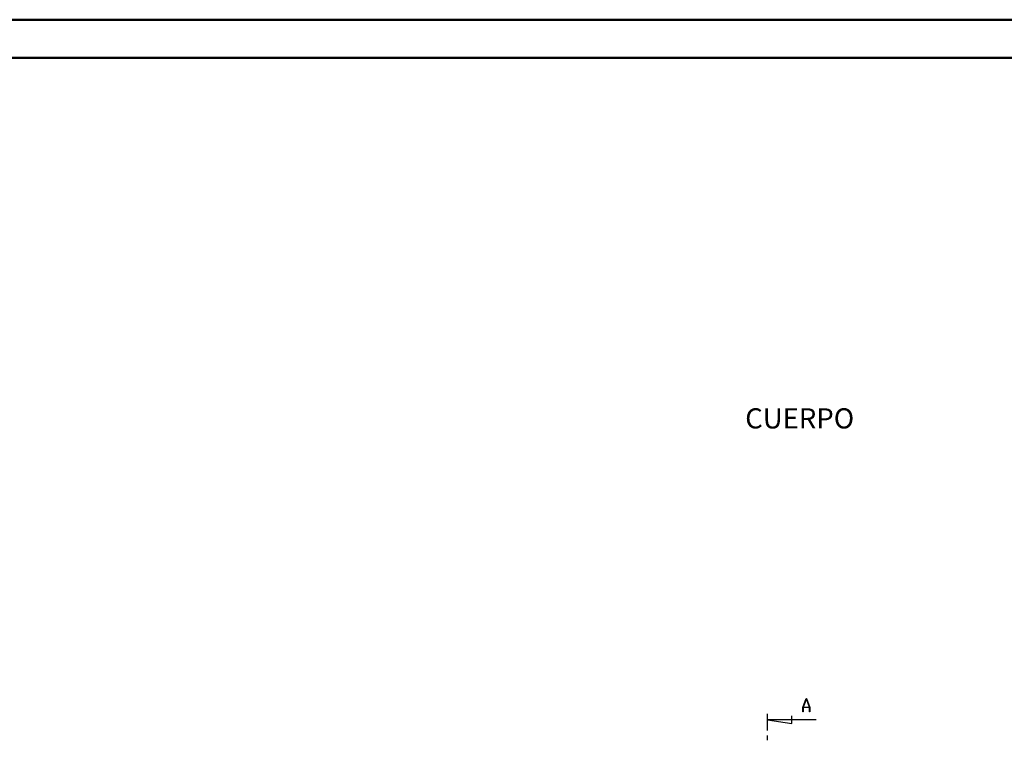
# Model space of a CAD drawing. Units: millimetres. Extents: x 0 to 841, y 0 to 594.
# Drawn here: x 441 to 699, y 405 to 594 of the extents above; entities that cross this region are included whole.
import ezdxf

# ---------------------------------------------------------------- set-up
doc = ezdxf.new("R2010")
doc.units = ezdxf.units.MM
doc.layers.add('LAYER_1', color=179, linetype='Continuous')
doc.layers.add('SLD-0', color=179, linetype='Continuous')
doc.styles.add('SLDTEXTSTYLE0', font='TXT', dxfattribs={"width": 0.75})

msp = doc.modelspace()

# ---------------------------------------------------------------- linework, layer by layer
at = {"color": 7, "linetype": 'Continuous', "lineweight": 50}
for p, q in [((0.08, 594.04), (841.14, 594.04)), ((25.08, 584.04), (831.14, 584.04))]:
    msp.add_line(p, q, dxfattribs=at)
at = {"layer": 'SLD-0'}
for p, q in [((646.17, 413.69), (647.04, 416.01)), ((647.08, 415.92), (646.25, 413.72)), ((647.04, 416.01), (647.11, 416.01)), ((647.9, 413.72), (647.08, 415.92)), ((647.11, 416.01), (647.98, 413.69)), ((646.17, 412.51), (646.17, 413.69)), ((647.92, 413.64), (646.23, 413.64)), ((646.23, 413.64), (646.23, 412.51)), ((646.25, 413.72), (647.9, 413.72)), ((647.92, 412.51), (647.92, 413.64)), ((647.98, 413.69), (647.98, 412.51)), ((636.92, 407.59), (636.92, 412.04)), ((643.27, 409.43), (643.27, 411.47)), ((646.23, 412.51), (646.17, 412.51)), ((647.98, 412.51), (647.92, 412.51)), ((649.62, 410.45), (636.92, 410.45)), ((636.92, 410.45), (643.27, 409.43)), ((636.92, 405.05), (636.92, 406.32))]:
    msp.add_line(p, q, dxfattribs=at)

# ---------------------------------------------------------------- texts
at = {"layer": 'LAYER_1', "insert": (631.04, 492.13), "char_height": 5.292, "attachment_point": 1, "style": 'SLDTEXTSTYLE0'}
msp.add_mtext('CUERPO', dxfattribs=at)

doc.saveas('drawing.dxf')
